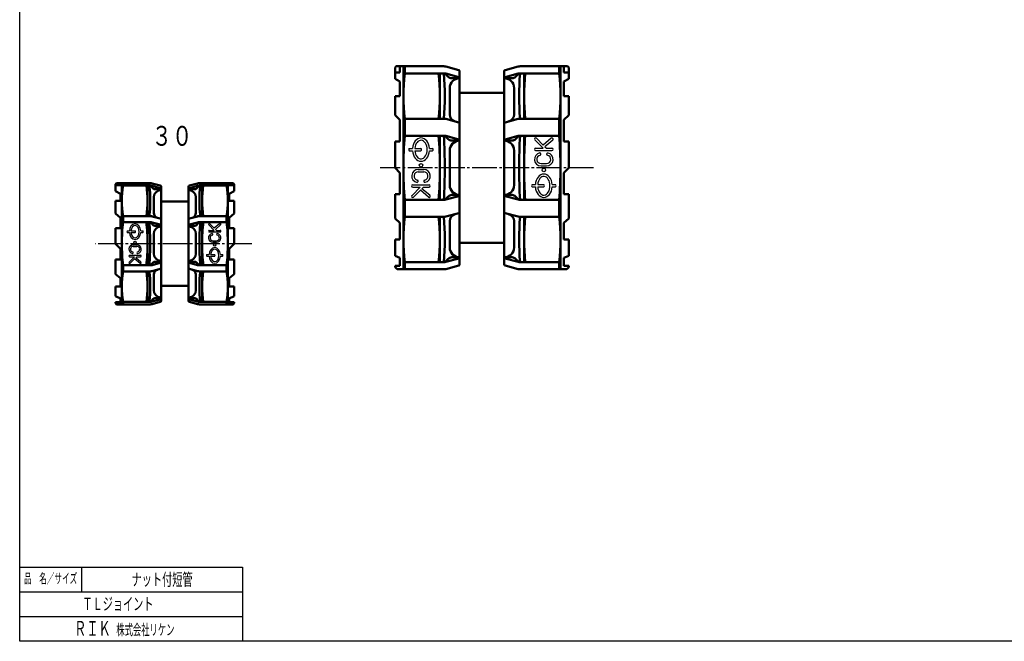
# Model space of a CAD drawing. Units: millimetres. Extents: x 24 to 820, y 18 to 576.
# Drawn here: x 24 to 422, y 18 to 269 of the extents above; entities that cross this region are included whole.
import ezdxf
from ezdxf.enums import TextEntityAlignment as Align

# ---------------------------------------------------------------- set-up
doc = ezdxf.new("R2010")
doc.units = ezdxf.units.MM
doc.linetypes.add('一点鎖線', pattern=[13, 10, -1, 1, -1])
doc.linetypes.add('実線', pattern=[0])
doc.layers.add('作図1', color=1, linetype='実線', lineweight=30)
doc.layers.add('基準ﾚｲﾔｸﾞﾙｰﾌﾟ', color=3, linetype='実線', lineweight=30)
doc.styles.add('FX_VECTOR', font='MONOTXT.SHX', dxfattribs={"bigfont": 'BigFont.shx'})

# ---------------------------------------------------------------- blocks, each defined once
blk = doc.blocks.new('BLKF028')
at = {"color": 0, "linetype": 'ByBlock', "lineweight": -2}
for p, q in [((100.82, 186.04), (103.05, 183.81)), ((101.04, 183.81), (103.05, 183.81)), ((101.04, 183.18), (105.44, 183.18)), ((101.26, 186.48), (103.07, 184.68)), ((105.23, 186.5), (103.07, 184.68)), ((105.64, 186.02), (103.51, 184.24)), ((103.51, 184.24), (103.93, 183.81)), ((103.93, 183.81), (105.44, 183.81)), ((102.49, 179.67), (103.99, 179.67)), ((102.49, 179.04), (103.99, 179.04)), ((100.1, 174.02), (100.96, 174.02)), ((100.1, 173.4), (100.96, 173.4)), ((101.59, 174.02), (103.24, 174.02)), ((101.59, 173.4), (103.24, 173.4)), ((105.52, 174.02), (106.38, 174.02)), ((105.52, 173.4), (106.38, 173.4))]:
    blk.add_line(p, q, dxfattribs=at)
blk.add_circle((103.24, 177.95), 0.471, dxfattribs=at)
for centre, radius, start, end in [((101.04, 186.26), 0.314, 45, 225), ((101.04, 183.5), 0.314, 90, 270), ((105.44, 186.26), 0.314, 310, 130), ((105.44, 183.5), 0.314, 270, 90), ((102.49, 180.8), 1.76, 100.3232, 270), ((102.49, 180.8), 1.13, 102.5559, 270), ((102.17, 182.21), 0.314, 282.5559, 102.5559), ((103.99, 180.8), 1.76, 270, 77.4441), ((104.31, 182.21), 0.314, 77.4441, 257.4441), ((103.99, 180.8), 1.13, 270, 77.4441), ((100.34, 173.71), 0.392, 126.8699, 233.1301), ((103, 173.71), 0.392, 306.8699, 53.1301), ((106.14, 173.71), 0.392, 306.8699, 53.1301)]:
    blk.add_arc(centre, radius, start, end, dxfattribs=at)
for major_axis, ratio, start_param, end_param in [((0, -3.14), 0.73, 1.670964, 4.612222), ((0, -2.51), 0.6625, 4.837717, 10.870194), ((0, -3.14), 0.73, 4.812556, 7.753814)]:
    blk.add_ellipse((103.24, 173.71), major_axis=major_axis, ratio=ratio, start_param=start_param, end_param=end_param, dxfattribs=at)
blk = doc.blocks.new('BLKF027')
at = {"color": 0, "linetype": 'ByBlock', "lineweight": -2}
for p, q in [((96.26, 202.83), (93.01, 201.96)), ((110.64, 202.94), (97.04, 202.94)), ((108.04, 201.92), (108.04, 202.94)), ((108.54, 178.45), (108.54, 202.94)), ((109.14, 202.1), (109.14, 202.94)), ((109.14, 202.86), (110.73, 202.86)), ((111.14, 202.44), (110.64, 202.94)), ((110.64, 202.86), (110.64, 202.94)), ((92.64, 178.44), (92.64, 201.48)), ((92.64, 200.46), (95.22, 200.46)), ((96.26, 201.81), (93.01, 200.94)), ((95.94, 200.77), (96.74, 201.61)), ((108.04, 201.92), (97.04, 201.92)), ((98.14, 189.61), (98.14, 201.92)), ((109.14, 202.1), (111.14, 202.1)), ((111.14, 199.65), (109.14, 198.59)), ((111.14, 199.65), (111.14, 202.44)), ((95.64, 190.87), (95.64, 197.17)), ((109.14, 195.76), (109.14, 198.59)), ((109.14, 195.76), (111.14, 195.76)), ((111.14, 190.69), (111.14, 195.76)), ((96.26, 189.5), (93.01, 188.63)), ((96.26, 187.04), (93.01, 186.17)), ((108.04, 189.61), (97.04, 189.61)), ((108.04, 187.14), (97.04, 187.14)), ((98.14, 178.44), (98.14, 187.14)), ((108.04, 187.14), (108.04, 189.61)), ((111.14, 190.69), (109.14, 188.92)), ((109.14, 184.78), (109.14, 188.92)), ((92.64, 185.68), (95.22, 185.68)), ((95.94, 185.99), (96.74, 186.83)), ((109.14, 184.78), (111.14, 184.78)), ((111.14, 178.44), (111.14, 184.78)), ((95.64, 178.44), (95.64, 182.4)), ((92.64, 178.44), (92.64, 155.39)), ((95.64, 178.44), (95.64, 174.48)), ((98.14, 178.44), (98.14, 169.73)), ((108.54, 178.42), (108.54, 153.94)), ((109.14, 176.44), (111.14, 178.44)), ((109.14, 176.44), (109.14, 172.1)), ((92.64, 171.19), (95.22, 171.19)), ((111.14, 172.1), (109.14, 172.1)), ((111.14, 172.1), (111.14, 166.19)), ((96.26, 169.84), (93.01, 170.71)), ((96.26, 167.37), (93.01, 168.24)), ((95.94, 170.88), (96.74, 170.04)), ((108.04, 169.73), (97.04, 169.73)), ((108.04, 167.27), (97.04, 167.27)), ((98.14, 167.27), (98.14, 154.96)), ((108.04, 169.73), (108.04, 167.27)), ((95.64, 166), (95.64, 159.7)), ((109.14, 164.5), (111.14, 166.19)), ((109.14, 164.5), (109.14, 161.12)), ((111.14, 161.12), (109.14, 161.12)), ((111.14, 161.12), (111.14, 157.22)), ((92.64, 156.41), (95.22, 156.41)), ((96.26, 155.06), (93.01, 155.93)), ((95.94, 156.11), (96.74, 155.27)), ((109.14, 156.29), (111.14, 157.22)), ((109.14, 156.29), (109.14, 153.94)), ((96.26, 154.04), (93.01, 154.91)), ((108.04, 154.96), (97.04, 154.96)), ((110.64, 153.94), (97.04, 153.94)), ((108.04, 154.96), (108.04, 153.94)), ((109.14, 154.77), (111.14, 154.77)), ((109.14, 154.02), (110.73, 154.02)), ((111.14, 154.44), (110.64, 153.94)), ((111.14, 154.77), (111.14, 154.44))]:
    blk.add_line(p, q, dxfattribs=at)
for centre, radius, start, end in [((97.04, 199.94), 3, 90, 105), ((93.14, 201.48), 0.5, 105, 180), ((93.14, 200.46), 0.5, 105, 180), ((92.94, 200.46), 0.3, 180, 264.7841), ((92.64, 197.17), 3, 0, 84.7841), ((95.22, 201.46), 1, 270, 316.216), ((97.04, 198.92), 3, 90, 105), ((97.47, 200.92), 1, 90, 136.216), ((145.22, 195.76), 48.15, 172.656, 187.344), ((136.27, 195.76), 38.13, 170.7105, 189.2895), ((70.42, 195.76), 38.13, 350.7105, 9.2895), ((93.64, 190.87), 2, 285, 0), ((93.14, 188.15), 0.5, 105, 180), ((97.04, 186.61), 3, 90, 105), ((97.04, 184.14), 3, 90, 105), ((97.47, 186.14), 1, 90, 136.216), ((193.16, 178.44), 96.09, 174.8035, 180), ((174.14, 178.44), 76, 173.4241, 180), ((32.54, 178.44), 76, 0, 6.5759), ((93.14, 185.68), 0.5, 105, 180), ((92.94, 185.68), 0.3, 180, 264.7841), ((92.64, 182.4), 3, 0, 84.7841), ((95.22, 186.68), 1, 270, 316.216), ((193.16, 178.44), 96.09, 180, 185.1965), ((174.14, 178.44), 76, 180, 186.5759), ((32.54, 178.44), 76, 353.4241, 0), ((92.94, 171.19), 0.3, 95.2159, 180), ((93.14, 171.19), 0.5, 180, 255), ((92.64, 174.48), 3, 275.2159, 0), ((95.22, 170.19), 1, 43.784, 90), ((93.14, 168.72), 0.5, 180, 255), ((93.64, 166), 2, 0, 75), ((97.04, 172.73), 3, 255, 270), ((97.04, 170.27), 3, 255, 270), ((97.47, 170.73), 1, 223.784, 270), ((145.22, 161.11), 48.15, 172.656, 187.344), ((136.27, 161.11), 38.13, 170.7105, 189.2895), ((70.42, 161.11), 38.13, 350.7105, 9.2895), ((92.64, 159.7), 3, 275.2159, 0), ((92.94, 156.41), 0.3, 95.2159, 180), ((93.14, 156.41), 0.5, 180, 255), ((93.14, 155.39), 0.5, 180, 255), ((95.22, 155.41), 1, 43.784, 90), ((97.04, 157.96), 3, 255, 270), ((97.47, 155.96), 1, 223.784, 270), ((97.04, 156.94), 3, 255, 270)]:
    blk.add_arc(centre, radius, start, end, dxfattribs=at)
at = {"color": 0, "linetype": 'ByBlock', "lineweight": 30}
blk.add_blockref('BLKF028', (0, 0), dxfattribs=at)
blk = doc.blocks.new('BLKF034')
at = {"color": 0, "linetype": 'ByBlock', "lineweight": -2}
for p, q in [((232.5, 220.35), (235.84, 217.02)), ((233.16, 221.02), (235.87, 218.32)), ((239.12, 221.05), (235.87, 218.32)), ((239.72, 220.33), (236.53, 217.65)), ((232.83, 217.02), (235.84, 217.02)), ((232.83, 216.07), (239.42, 216.07)), ((236.53, 217.65), (237.17, 217.02)), ((237.17, 217.02), (239.42, 217.02)), ((235, 210.8), (237.26, 210.8)), ((235, 209.86), (237.26, 209.86)), ((231.42, 202.33), (232.71, 202.33)), ((231.42, 201.39), (232.71, 201.39)), ((233.65, 202.33), (236.13, 202.33)), ((233.65, 201.39), (236.13, 201.39)), ((239.54, 202.33), (240.83, 202.33)), ((239.54, 201.39), (240.83, 201.39))]:
    blk.add_line(p, q, dxfattribs=at)
blk.add_circle((236.13, 208.21), 0.706, dxfattribs=at)
for centre, radius, start, end in [((232.83, 220.69), 0.471, 45, 225), ((239.42, 220.69), 0.471, 310, 130), ((232.83, 216.54), 0.471, 90, 270), ((235, 212.5), 2.64, 100.3232, 270), ((234.53, 214.61), 0.471, 282.5559, 102.5559), ((237.73, 214.61), 0.471, 77.4441, 257.4441), ((237.26, 212.5), 2.64, 270, 77.4441), ((239.42, 216.54), 0.471, 270, 90), ((235, 212.5), 1.69, 102.5559, 270), ((237.26, 212.5), 1.69, 270, 77.4441), ((231.77, 201.86), 0.588, 126.8699, 233.1301), ((235.77, 201.86), 0.588, 306.8699, 53.1301), ((240.48, 201.86), 0.588, 306.8699, 53.1301)]:
    blk.add_arc(centre, radius, start, end, dxfattribs=at)
for major_axis, ratio, start_param, end_param in [((0, -4.71), 0.73, 1.670964, 4.612222), ((0, -3.77), 0.6625, 4.837717, 10.870194), ((0, -4.71), 0.73, 4.812556, 7.753814)]:
    blk.add_ellipse((236.13, 201.86), major_axis=major_axis, ratio=ratio, start_param=start_param, end_param=end_param, dxfattribs=at)
blk = doc.blocks.new('BLKF033')
at = {"color": 0, "linetype": 'ByBlock', "lineweight": -2}
for p, q in [((220.15, 209.11), (220.15, 248.12)), ((225.77, 250.01), (220.52, 248.61)), ((225.77, 247.17), (220.52, 245.76)), ((224.73, 245.86), (225.56, 246.69)), ((244.95, 250.11), (226.54, 250.11)), ((242.35, 247.27), (226.54, 247.27)), ((228.15, 228.94), (228.15, 247.27)), ((242.95, 250.11), (237.65, 250.11)), ((242.35, 247.27), (242.35, 250.11)), ((242.85, 209.11), (242.85, 250.11)), ((242.95, 250.11), (245.75, 250.11)), ((244.25, 247.64), (244.25, 250.11)), ((246.25, 247.64), (244.25, 247.64)), ((246.25, 249.61), (245.75, 250.11)), ((246.25, 249.61), (246.25, 245.08)), ((220.15, 245.28), (223.32, 245.28)), ((244.25, 243.94), (246.25, 245.08)), ((244.25, 238.11), (244.25, 243.94)), ((224.15, 230.71), (224.15, 241.28)), ((246.25, 238.11), (244.25, 238.11)), ((246.25, 238.11), (246.25, 230.42)), ((225.77, 228.84), (220.52, 227.43)), ((242.35, 228.94), (226.54, 228.94)), ((242.35, 222.08), (242.35, 228.94)), ((244.25, 228.47), (246.25, 230.38)), ((244.25, 219.73), (244.25, 228.47)), ((220.15, 220.08), (223.32, 220.08)), ((225.77, 221.97), (220.52, 220.57)), ((224.73, 220.67), (225.56, 221.49)), ((242.35, 222.08), (226.54, 222.08)), ((228.15, 209.11), (228.15, 222.08)), ((246.25, 219.73), (244.25, 219.73)), ((246.25, 219.73), (246.25, 209.11)), ((224.15, 209.11), (224.15, 216.08)), ((220.15, 209.11), (220.15, 170.11)), ((224.15, 209.11), (224.15, 202.14)), ((228.15, 209.11), (228.15, 196.15)), ((242.85, 209.11), (242.85, 168.11)), ((244.25, 207.12), (246.25, 209.11)), ((244.25, 207.12), (244.25, 198.5)), ((220.15, 198.14), (223.32, 198.14)), ((225.77, 196.25), (220.52, 197.66)), ((224.73, 197.56), (225.56, 196.74)), ((242.35, 196.15), (226.54, 196.15)), ((242.35, 196.15), (242.35, 189.29)), ((246.25, 198.5), (244.25, 198.5)), ((246.25, 198.5), (246.25, 188.61)), ((225.77, 189.39), (220.52, 190.8)), ((224.15, 187.52), (224.15, 176.95)), ((242.35, 189.29), (226.54, 189.29)), ((228.15, 189.29), (228.15, 170.96)), ((244.25, 186.92), (246.25, 188.61)), ((244.25, 186.92), (244.25, 180.14)), ((246.25, 180.14), (244.25, 180.14)), ((246.25, 180.14), (246.25, 173.61)), ((220.15, 172.95), (223.32, 172.95)), ((225.77, 171.06), (220.52, 172.47)), ((224.73, 172.37), (225.56, 171.54)), ((242.35, 170.96), (226.54, 170.96)), ((242.35, 170.96), (242.35, 168.11)), ((244.25, 172.68), (246.25, 173.61)), ((244.25, 172.68), (244.25, 169.51)), ((225.77, 168.22), (220.52, 169.62)), ((244.95, 168.11), (226.54, 168.11)), ((242.95, 168.11), (237.65, 168.11)), ((242.95, 168.11), (245.41, 168.11)), ((244.25, 169.51), (246.25, 169.51)), ((246.25, 168.95), (245.41, 168.11)), ((246.25, 169.51), (246.25, 168.95))]:
    blk.add_line(p, q, dxfattribs=at)
for centre, radius, start, end in [((220.65, 248.12), 0.5, 105, 180), ((226.97, 245.27), 2, 90, 134.876), ((226.54, 247.11), 3, 90, 105), ((226.54, 244.27), 3, 90, 105), ((332.69, 238.11), 106.54, 175.0908, 184.9351), ((312.4, 238.11), 84.25, 173.7547, 186.2453), ((158.6, 238.11), 84.25, 353.7547, 6.2453), ((220.65, 245.28), 0.5, 105, 180), ((220.15, 241.28), 4, 0, 90), ((223.32, 247.28), 2, 270, 314.876), ((221.15, 230.71), 3, 285, 0), ((220.65, 226.95), 0.5, 105, 180), ((226.54, 225.94), 3, 90, 105), ((220.65, 220.08), 0.5, 105, 180), ((220.15, 216.08), 4, 0, 90), ((223.32, 222.08), 2, 270, 314.876), ((226.97, 220.08), 2, 90, 134.876), ((226.54, 219.08), 3, 90, 105), ((439.03, 209.11), 212.88, 176.5221, 180), ((396.4, 209.11), 168.25, 175.5817, 180), ((74.6, 209.11), 168.25, 0, 4.4183), ((439.03, 209.11), 212.88, 180, 183.4779), ((396.4, 209.11), 168.25, 180, 184.4183), ((74.6, 209.11), 168.25, 355.5817, 0), ((220.15, 202.14), 4, 270, 0), ((220.65, 198.14), 0.5, 180, 255), ((223.32, 196.14), 2, 45.124, 90), ((226.97, 198.15), 2, 225.124, 270), ((226.54, 199.15), 3, 255, 270), ((220.65, 191.28), 0.5, 180, 255), ((221.15, 187.52), 3, 0, 75), ((226.54, 192.29), 3, 255, 270), ((332.69, 180.12), 106.54, 175.0649, 184.9092), ((312.4, 180.12), 84.25, 173.7547, 186.2453), ((158.6, 180.12), 84.25, 353.7547, 6.2453), ((220.15, 176.95), 4, 270, 0), ((220.65, 172.95), 0.5, 180, 255), ((223.32, 170.95), 2, 45.124, 90), ((226.97, 172.96), 2, 225.124, 270), ((226.54, 173.96), 3, 255, 270), ((220.65, 170.11), 0.5, 180, 255), ((226.54, 171.11), 3, 255, 270)]:
    blk.add_arc(centre, radius, start, end, dxfattribs=at)
at = {"color": 0, "linetype": 'ByBlock', "lineweight": 30}
blk.add_blockref('BLKF034', (0, 0), dxfattribs=at)
blk = doc.blocks.new('BLKF042')
at = {"color": 0, "linetype": 'ByBlock', "lineweight": -2}
for p, q in [((67.95, 183.61), (68.81, 183.61)), ((67.95, 182.99), (68.81, 182.99)), ((69.43, 183.61), (71.08, 183.61)), ((69.44, 182.99), (71.08, 182.99)), ((73.36, 183.61), (74.22, 183.61)), ((73.36, 182.99), (74.22, 182.99)), ((70.33, 177.97), (71.84, 177.97)), ((70.33, 177.34), (71.84, 177.34)), ((68.67, 170.97), (70.89, 173.2)), ((68.89, 173.82), (73.28, 173.82)), ((68.89, 173.2), (70.89, 173.2)), ((69.11, 170.53), (70.91, 172.33)), ((73.08, 170.51), (70.91, 172.33)), ((71.36, 172.77), (71.78, 173.2)), ((73.48, 170.99), (71.36, 172.77)), ((71.78, 173.2), (73.28, 173.2))]:
    blk.add_line(p, q, dxfattribs=at)
blk.add_circle((71.08, 179.06), 0.471, dxfattribs=at)
for centre, radius, start, end in [((68.18, 183.3), 0.392, 126.8699, 233.1301), ((70.85, 183.3), 0.392, 306.8699, 53.1301), ((73.99, 183.3), 0.392, 306.8699, 53.1301), ((70.33, 176.21), 1.76, 90, 259.6768), ((70.33, 176.21), 1.13, 90, 257.4441), ((70.02, 174.8), 0.314, 257.4441, 77.4441), ((71.84, 176.21), 1.76, 282.5559, 90), ((71.84, 176.21), 1.13, 282.5559, 90), ((72.15, 174.8), 0.314, 102.5559, 282.5559), ((68.89, 173.51), 0.314, 90, 270), ((68.89, 170.75), 0.314, 135, 315), ((73.28, 170.75), 0.314, 230, 50), ((73.28, 173.51), 0.314, 270, 90)]:
    blk.add_arc(centre, radius, start, end, dxfattribs=at)
for major_axis, ratio, start_param, end_param in [((0, 3.14), 0.73, 4.812556, 7.753814), ((0, 3.14), 0.73, 1.670964, 4.612222), ((0, 2.51), 0.6625, 1.696176, 7.728654)]:
    blk.add_ellipse((71.08, 183.3), major_axis=major_axis, ratio=ratio, start_param=start_param, end_param=end_param, dxfattribs=at)
blk = doc.blocks.new('BLKF041')
at = {"color": 0, "linetype": 'ByBlock', "lineweight": -2}
for p, q in [((63.14, 202.44), (63.64, 202.94)), ((65.14, 202.86), (63.56, 202.86)), ((63.64, 202.94), (77.25, 202.94)), ((63.64, 202.86), (63.64, 202.94)), ((65.14, 202.1), (65.14, 202.94)), ((65.74, 178.45), (65.74, 202.94)), ((66.24, 201.92), (66.24, 202.94)), ((78.03, 202.83), (81.27, 201.96)), ((63.14, 199.65), (63.14, 202.44)), ((65.14, 202.1), (63.14, 202.1)), ((63.14, 199.65), (65.14, 198.59)), ((66.24, 201.92), (77.25, 201.92)), ((76.14, 189.61), (76.14, 201.92)), ((78.35, 200.77), (77.54, 201.61)), ((78.03, 201.81), (81.27, 200.94)), ((81.64, 200.46), (79.07, 200.46)), ((81.64, 178.44), (81.64, 201.48)), ((65.14, 195.76), (63.14, 195.76)), ((63.14, 190.69), (63.14, 195.76)), ((65.14, 195.76), (65.14, 198.59)), ((78.64, 190.87), (78.64, 197.17)), ((63.14, 190.69), (65.14, 188.92)), ((65.14, 184.78), (65.14, 188.92)), ((66.24, 189.61), (77.25, 189.61)), ((66.24, 187.14), (66.24, 189.61)), ((66.24, 187.14), (77.25, 187.14)), ((76.14, 178.44), (76.14, 187.14)), ((78.03, 189.5), (81.27, 188.63)), ((78.03, 187.04), (81.27, 186.17)), ((63.14, 178.44), (63.14, 184.78)), ((65.14, 184.78), (63.14, 184.78)), ((78.35, 185.99), (77.54, 186.83)), ((81.64, 185.68), (79.07, 185.68)), ((78.64, 178.44), (78.64, 182.4)), ((65.14, 176.44), (63.14, 178.44)), ((65.14, 176.44), (65.14, 172.1)), ((65.74, 178.42), (65.74, 153.94)), ((76.14, 178.44), (76.14, 169.73)), ((78.64, 178.44), (78.64, 174.48)), ((81.64, 178.44), (81.64, 155.39)), ((63.14, 172.1), (63.14, 166.19)), ((63.14, 172.1), (65.14, 172.1)), ((81.64, 171.19), (79.07, 171.19)), ((66.24, 169.73), (77.25, 169.73)), ((66.24, 169.73), (66.24, 167.27)), ((66.24, 167.27), (77.25, 167.27)), ((76.14, 167.27), (76.14, 154.96)), ((78.35, 170.88), (77.54, 170.04)), ((78.03, 169.84), (81.27, 170.71)), ((78.03, 167.37), (81.27, 168.24)), ((65.14, 164.5), (63.14, 166.19)), ((65.14, 164.5), (65.14, 161.12)), ((78.64, 166), (78.64, 159.7)), ((63.14, 161.12), (65.14, 161.12)), ((63.14, 161.12), (63.14, 157.22)), ((65.14, 156.29), (63.14, 157.22)), ((65.14, 156.29), (65.14, 153.94)), ((78.35, 156.11), (77.54, 155.27)), ((78.03, 155.06), (81.27, 155.93)), ((81.64, 156.41), (79.07, 156.41)), ((65.14, 154.77), (63.14, 154.77)), ((63.14, 154.77), (63.14, 154.44)), ((63.14, 154.44), (63.64, 153.94)), ((65.14, 154.02), (63.56, 154.02)), ((63.64, 153.94), (77.25, 153.94)), ((66.24, 154.96), (77.25, 154.96)), ((66.24, 154.96), (66.24, 153.94)), ((78.03, 154.04), (81.27, 154.91))]:
    blk.add_line(p, q, dxfattribs=at)
for centre, radius, start, end in [((77.25, 199.94), 3, 75, 90), ((103.87, 195.76), 38.13, 170.7105, 189.2895), ((38.02, 195.76), 38.13, 350.7105, 9.2895), ((29.07, 195.76), 48.15, 352.656, 7.344), ((76.82, 200.92), 1, 43.784, 90), ((77.25, 198.92), 3, 75, 90), ((79.07, 201.46), 1, 223.784, 270), ((81.64, 197.17), 3, 95.2159, 180), ((81.14, 201.48), 0.5, 0, 75), ((81.14, 200.46), 0.5, 0, 75), ((81.34, 200.46), 0.3, 275.2159, 0), ((80.64, 190.87), 2, 180, 255), ((141.74, 178.44), 76, 173.4241, 180), ((0.14, 178.44), 76, 0, 6.5759), ((-18.88, 178.44), 96.09, 0, 5.1965), ((76.82, 186.14), 1, 43.784, 90), ((77.25, 186.61), 3, 75, 90), ((77.25, 184.14), 3, 75, 90), ((81.14, 188.15), 0.5, 0, 75), ((79.07, 186.68), 1, 223.784, 270), ((81.64, 182.4), 3, 95.2159, 180), ((81.14, 185.68), 0.5, 0, 75), ((81.34, 185.68), 0.3, 275.2159, 0), ((141.74, 178.44), 76, 180, 186.5759), ((0.14, 178.44), 76, 353.4241, 0), ((-18.88, 178.44), 96.09, 354.8035, 0), ((79.07, 170.19), 1, 90, 136.216), ((81.64, 174.48), 3, 180, 264.7841), ((81.14, 171.19), 0.5, 285, 0), ((81.34, 171.19), 0.3, 0, 84.7841), ((103.87, 161.11), 38.13, 170.7105, 189.2895), ((38.02, 161.11), 38.13, 350.7105, 9.2895), ((76.82, 170.73), 1, 270, 316.216), ((29.07, 161.11), 48.15, 352.656, 7.344), ((77.25, 172.73), 3, 270, 285), ((77.25, 170.27), 3, 270, 285), ((80.64, 166), 2, 105, 180), ((81.14, 168.72), 0.5, 285, 0), ((81.64, 159.7), 3, 180, 264.7841), ((76.82, 155.96), 1, 270, 316.216), ((77.25, 157.96), 3, 270, 285), ((79.07, 155.41), 1, 90, 136.216), ((81.14, 156.41), 0.5, 285, 0), ((81.14, 155.39), 0.5, 285, 0), ((81.34, 156.41), 0.3, 0, 84.7841), ((77.25, 156.94), 3, 270, 285)]:
    blk.add_arc(centre, radius, start, end, dxfattribs=at)
at = {"color": 0, "linetype": 'ByBlock', "lineweight": 30}
blk.add_blockref('BLKF042', (0, 0), dxfattribs=at)
blk = doc.blocks.new('BLKF046')
at = {"color": 0, "linetype": 'ByBlock', "lineweight": -2}
for p, q in [((181.83, 216.94), (183.12, 216.94)), ((181.83, 216), (183.12, 216)), ((184.06, 216.94), (186.54, 216.94)), ((184.06, 216), (186.54, 216)), ((189.95, 216.94), (191.24, 216.94)), ((189.95, 216), (191.24, 216)), ((185.41, 208.47), (187.67, 208.47)), ((185.41, 207.53), (187.67, 207.53)), ((182.91, 197.97), (186.25, 201.31)), ((183.24, 202.25), (189.83, 202.25)), ((183.24, 201.31), (186.25, 201.31)), ((183.57, 197.31), (186.28, 200.01)), ((189.53, 197.28), (186.28, 200.01)), ((186.94, 200.68), (187.58, 201.31)), ((190.13, 198), (186.94, 200.68)), ((187.58, 201.31), (189.83, 201.31))]:
    blk.add_line(p, q, dxfattribs=at)
blk.add_circle((186.54, 210.11), 0.706, dxfattribs=at)
for centre, radius, start, end in [((182.18, 216.47), 0.588, 126.8699, 233.1301), ((186.18, 216.47), 0.588, 306.8699, 53.1301), ((190.89, 216.47), 0.588, 306.8699, 53.1301), ((185.41, 205.83), 2.64, 90, 259.6768), ((185.41, 205.83), 1.69, 90, 257.4441), ((187.67, 205.83), 2.64, 282.5559, 90), ((187.67, 205.83), 1.69, 282.5559, 90), ((184.94, 203.72), 0.471, 257.4441, 77.4441), ((188.14, 203.72), 0.471, 102.5559, 282.5559), ((183.24, 201.78), 0.471, 90, 270), ((189.83, 201.78), 0.471, 270, 90), ((183.24, 197.64), 0.471, 135, 315), ((189.83, 197.64), 0.471, 230, 50)]:
    blk.add_arc(centre, radius, start, end, dxfattribs=at)
for major_axis, ratio, start_param, end_param in [((0, 4.71), 0.73, 4.812556, 7.753814), ((0, 3.77), 0.6625, 1.696176, 7.728654), ((0, 4.71), 0.73, 1.670964, 4.612222)]:
    blk.add_ellipse((186.54, 216.47), major_axis=major_axis, ratio=ratio, start_param=start_param, end_param=end_param, dxfattribs=at)
blk = doc.blocks.new('BLKF045')
at = {"color": 0, "linetype": 'ByBlock', "lineweight": -2}
for p, q in [((176.05, 249.61), (176.55, 250.11)), ((176.05, 249.61), (176.05, 245.08)), ((176.05, 247.64), (178.05, 247.64)), ((179.35, 250.11), (176.55, 250.11)), ((177.35, 250.11), (195.75, 250.11)), ((178.05, 247.64), (178.05, 250.11)), ((179.35, 250.11), (184.65, 250.11)), ((179.45, 209.11), (179.45, 250.11)), ((179.95, 247.27), (179.95, 250.11)), ((179.95, 247.27), (195.75, 247.27)), ((194.15, 228.94), (194.15, 247.27)), ((196.53, 250.01), (201.78, 248.61)), ((196.53, 247.17), (201.78, 245.76)), ((197.56, 245.86), (196.73, 246.69)), ((202.15, 209.11), (202.15, 248.12)), ((178.05, 243.94), (176.05, 245.08)), ((178.05, 238.11), (178.05, 243.94)), ((202.15, 245.28), (198.97, 245.28)), ((198.15, 230.71), (198.15, 241.28)), ((176.05, 238.11), (178.05, 238.11)), ((176.05, 238.11), (176.05, 230.42)), ((178.05, 228.47), (176.05, 230.38)), ((178.05, 219.73), (178.05, 228.47)), ((179.95, 228.94), (195.75, 228.94)), ((179.95, 222.08), (179.95, 228.94)), ((196.53, 228.84), (201.78, 227.43)), ((176.05, 219.73), (178.05, 219.73)), ((176.05, 219.73), (176.05, 209.11)), ((179.95, 222.08), (195.75, 222.08)), ((194.15, 209.11), (194.15, 222.08)), ((196.53, 221.97), (201.78, 220.57)), ((197.56, 220.67), (196.73, 221.49)), ((202.15, 220.08), (198.97, 220.08)), ((198.15, 209.11), (198.15, 216.08)), ((178.05, 207.12), (176.05, 209.11)), ((178.05, 207.12), (178.05, 198.5)), ((179.45, 209.11), (179.45, 168.11)), ((194.15, 209.11), (194.15, 196.15)), ((198.15, 209.11), (198.15, 202.14)), ((202.15, 209.11), (202.15, 170.11)), ((176.05, 198.5), (176.05, 188.61)), ((176.05, 198.5), (178.05, 198.5)), ((179.95, 196.15), (195.75, 196.15)), ((179.95, 196.15), (179.95, 189.29)), ((196.53, 196.25), (201.78, 197.66)), ((197.56, 197.56), (196.73, 196.74)), ((202.15, 198.14), (198.97, 198.14)), ((178.05, 186.92), (176.05, 188.61)), ((178.05, 186.92), (178.05, 180.14)), ((179.95, 189.29), (195.75, 189.29)), ((194.15, 189.29), (194.15, 170.96)), ((196.53, 189.39), (201.78, 190.8)), ((198.15, 187.52), (198.15, 176.95)), ((176.05, 180.14), (178.05, 180.14)), ((176.05, 180.14), (176.05, 173.61)), ((178.05, 172.68), (176.05, 173.61)), ((178.05, 172.68), (178.05, 169.51)), ((179.95, 170.96), (195.75, 170.96)), ((179.95, 170.96), (179.95, 168.11)), ((196.53, 171.06), (201.78, 172.47)), ((197.56, 172.37), (196.73, 171.54)), ((202.15, 172.95), (198.97, 172.95)), ((178.05, 169.51), (176.05, 169.51)), ((176.05, 169.51), (176.05, 168.95)), ((176.05, 168.95), (176.88, 168.11)), ((179.35, 168.11), (176.88, 168.11)), ((177.35, 168.11), (195.75, 168.11)), ((179.35, 168.11), (184.65, 168.11)), ((196.53, 168.22), (201.78, 169.62))]:
    blk.add_line(p, q, dxfattribs=at)
for centre, radius, start, end in [((263.7, 238.11), 84.25, 173.7547, 186.2453), ((109.9, 238.11), 84.25, 353.7547, 6.2453), ((195.32, 245.27), 2, 45.124, 90), ((195.75, 247.11), 3, 75, 90), ((195.75, 244.27), 3, 75, 90), ((89.61, 238.11), 106.54, 355.0649, 4.9092), ((201.65, 248.12), 0.5, 0, 75), ((198.97, 247.28), 2, 225.124, 270), ((202.15, 241.28), 4, 90, 180), ((201.65, 245.28), 0.5, 0, 75), ((201.15, 230.71), 3, 180, 255), ((195.75, 225.94), 3, 75, 90), ((201.65, 226.95), 0.5, 0, 75), ((347.7, 209.11), 168.25, 175.5817, 180), ((25.9, 209.11), 168.25, 0, 4.4183), ((195.32, 220.08), 2, 45.124, 90), ((195.75, 219.08), 3, 75, 90), ((-16.73, 209.11), 212.88, 0, 3.4779), ((198.97, 222.08), 2, 225.124, 270), ((202.15, 216.08), 4, 90, 180), ((201.65, 220.08), 0.5, 0, 75), ((347.7, 209.11), 168.25, 180, 184.4183), ((25.9, 209.11), 168.25, 355.5817, 0), ((-16.73, 209.11), 212.88, 356.5221, 0), ((202.15, 202.14), 4, 180, 270), ((195.32, 198.15), 2, 270, 314.876), ((195.75, 199.15), 3, 270, 285), ((198.97, 196.14), 2, 90, 134.876), ((201.65, 198.14), 0.5, 285, 0), ((201.65, 191.28), 0.5, 285, 0), ((263.7, 180.12), 84.25, 173.7547, 186.2453), ((109.9, 180.12), 84.25, 353.7547, 6.2453), ((195.75, 192.29), 3, 270, 285), ((89.61, 180.12), 106.54, 355.0908, 4.9351), ((201.15, 187.52), 3, 105, 180), ((202.15, 176.95), 4, 180, 270), ((195.32, 172.96), 2, 270, 314.876), ((195.75, 173.96), 3, 270, 285), ((198.97, 170.95), 2, 90, 134.876), ((201.65, 172.95), 0.5, 285, 0), ((195.75, 171.11), 3, 270, 285), ((201.65, 170.11), 0.5, 285, 0)]:
    blk.add_arc(centre, radius, start, end, dxfattribs=at)
at = {"color": 0, "linetype": 'ByBlock', "lineweight": 30}
blk.add_blockref('BLKF046', (0, 0), dxfattribs=at)

msp = doc.modelspace()

# ---------------------------------------------------------------- linework, layer by layer
at = {"layer": '作図1', "color": 3, "lineweight": 50}
for p, q in [((220.15, 239.36), (202.15, 239.36)), ((92.64, 195.44), (81.64, 195.44)), ((220.15, 178.86), (202.15, 178.86)), ((92.64, 161.44), (81.64, 161.44))]:
    msp.add_line(p, q, dxfattribs=at)
at = {"layer": '作図1', "color": 7, "linetype": '一点鎖線'}
for p, q in [((256.19, 209.11), (170.05, 209.11)), ((118.25, 178.44), (55.12, 178.44))]:
    msp.add_line(p, q, dxfattribs=at)
at = {"layer": '基準ﾚｲﾔｸﾞﾙｰﾌﾟ'}
for p, q in [((24.5, 17.81), (24.5, 576.19)), ((24.5, 47.81), (114.5, 47.81)), ((49.5, 47.81), (49.5, 37.81)), ((114.5, 47.81), (114.5, 17.81)), ((24.5, 37.81), (114.5, 37.81)), ((24.5, 27.81), (114.5, 27.81)), ((819.64, 17.81), (24.5, 17.81))]:
    msp.add_line(p, q, dxfattribs=at)

# ---------------------------------------------------------------- block references
at = {"layer": '作図1', "color": 3, "lineweight": 50}
for name in ['BLKF045', 'BLKF033', 'BLKF041', 'BLKF027']:
    msp.add_blockref(name, (0, 0), dxfattribs=at)

# ---------------------------------------------------------------- texts
at = {"layer": '作図1', "color": 3, "linetype": 'Continuous', "style": 'FX_VECTOR'}
for s, height, width, p, p2 in [('３０', 8, 1.306779, (77.77, 218.02), (94.2, 218.02)), ('ＲＩＫ', 6, 1.010695, (46.52, 20.05), (61.24, 20.05)), ('株式会社リケン', 4.4, 0.911534, (63.52, 20.31), (87.01, 20.31))]:
    msp.add_text(s, height=height, dxfattribs=dict(at, width=width)).set_placement(p, p2, align=Align.FIT)
at = {"layer": '基準ﾚｲﾔｸﾞﾙｰﾌﾟ', "linetype": 'Continuous', "style": 'FX_VECTOR'}
for s, height, width, p, p2 in [('品\u3000名／サイズ', 4, 0.918203, (26.24, 41.24), (47.76, 41.24)), ('ナット付短管', 5, 0.987429, (69.66, 40.31), (94.34, 40.31)), ('ＴＬジョイント', 5, 0.979417, (49.84, 30.42), (78.52, 30.42))]:
    msp.add_text(s, height=height, dxfattribs=dict(at, width=width)).set_placement(p, p2, align=Align.FIT)

doc.saveas('drawing.dxf')
